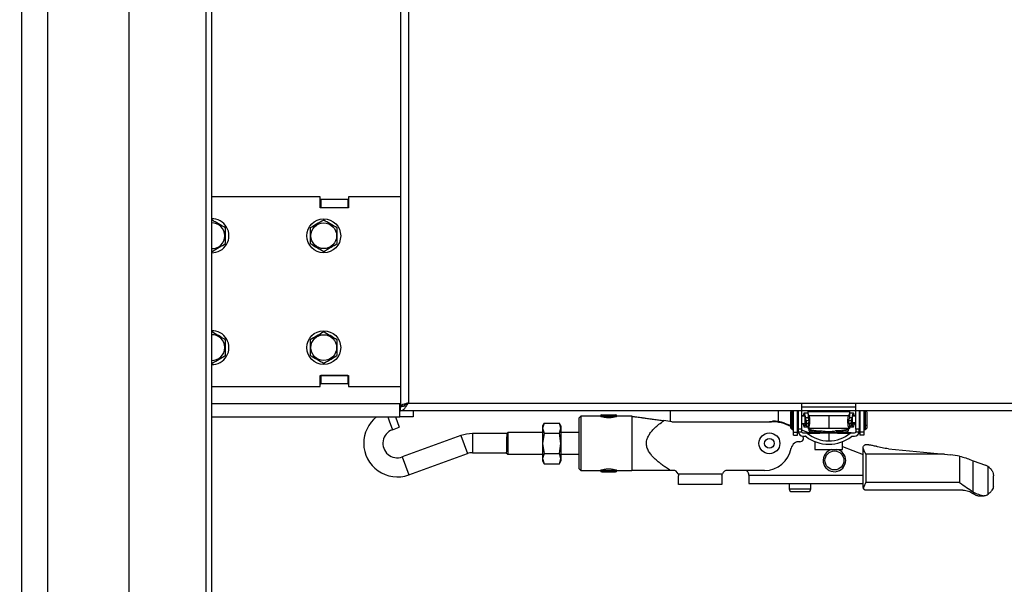
# Model space of a CAD drawing. Units: millimetres. Extents: x 125 to 10375, y 125 to 7300.
# Drawn here: x 5897 to 6260, y 1805 to 2013 of the extents above; entities that cross this region are included whole.
import ezdxf

# ---------------------------------------------------------------- set-up
doc = ezdxf.new("R2010")
doc.units = ezdxf.units.MM
doc.header["$LTSCALE"] = 25
doc.header["$PDSIZE"] = -1
doc.layers.add('WIDOKI', color=7, linetype='Continuous', lineweight=25)
doc.layers.add('WYMIAR', color=8, linetype='Continuous')
doc.styles.add('SLDTEXTSTYLE0', font='TXT', dxfattribs={"width": 0.605})
doc.dimstyles.new('SLDDIMSTYLE0', dxfattribs={"dimtxt": 89.891154, "dimasz": 82.55, "dimexe": 0, "dimexo": 0.0625, "dimgap": 22.472788, "dimtad": 1, "dimdec": 0, "dimrnd": 1e-09, "dimzin": 12, "dimdsep": 46, "dimtxsty": 'SLDTEXTSTYLE0', "dimsah": 1, "dimcen": 0.09, "dimadec": 0, "dimazin": 3, "dimtfac": 1, "dimtdec": 0, "dimtofl": 0, "dimtmove": 0, "dimatfit": 3, "dimfxl": 0, "dimfrac": 2, "dimtolj": 1, "dimtzin": 12, "dimarcsym": 0})
doc.dimstyles.new('SLDDIMSTYLE1', dxfattribs={"dimtxt": 89.891154, "dimasz": 82.55, "dimexe": 0, "dimexo": 0.0625, "dimgap": 22.472788, "dimtad": 1, "dimdec": 0, "dimrnd": 1e-09, "dimzin": 12, "dimdsep": 46, "dimtxsty": 'SLDTEXTSTYLE0', "dimsah": 1, "dimcen": 0, "dimadec": 0, "dimazin": 3, "dimtfac": 1, "dimtdec": 0, "dimtofl": 0, "dimtmove": 0, "dimatfit": 3, "dimfxl": 0, "dimfrac": 2, "dimtolj": 1, "dimtzin": 12, "dimarcsym": 0})

# ---------------------------------------------------------------- blocks, each defined once
blk = doc.blocks.new('_D_24')
at = {"layer": 'Defpoints', "color": 0}
for p in [(3582.75, 3744.23), (8382.75, 3744.23), (8382.75, 319.23)]:
    blk.add_point(p, dxfattribs=at)
at = {"layer": 'WIDOKI', "color": 0, "linetype": 'Continuous', "lineweight": -2}
for p, q in [((3582.75, 3744.17), (3582.75, 319.23)), ((8382.75, 3744.17), (8382.75, 319.23)), ((3665.3, 319.23), (8300.2, 319.23))]:
    blk.add_line(p, q, dxfattribs=at)
at = {"layer": 'WIDOKI', "color": 0}
for points in [[(3665.3, 332.99), (3665.3, 305.47), (3582.75, 319.23)], [(8300.2, 305.47), (8300.2, 332.99), (8382.75, 319.23)]]:
    blk.add_solid(points, dxfattribs=at)
at = {"layer": 'WIDOKI', "color": 0, "lineweight": 18, "insert": (5982.75, 431.6), "char_height": 89.8912, "attachment_point": 2, "style": 'SLDTEXTSTYLE0'}
blk.add_mtext('\\A1;MIN. 4800', dxfattribs=at)
blk = doc.blocks.new('_D_25')
at = {"layer": 'Defpoints', "color": 0}
for p in [(6588.19, 3469.43), (7958.86, 3469.43), (6024.69, 744.23)]:
    blk.add_point(p, dxfattribs=at)
at = {"layer": 'WYMIAR', "color": 0, "linetype": 'Continuous', "lineweight": -2}
for p, q in [((6588.26, 3469.43), (7958.86, 3469.43)), ((7958.86, 826.78), (7958.86, 3386.88)), ((6024.75, 744.23), (7958.86, 744.23))]:
    blk.add_line(p, q, dxfattribs=at)
at = {"layer": 'WYMIAR', "color": 0}
for points in [[(7972.62, 3386.88), (7945.11, 3386.88), (7958.86, 3469.43)], [(7945.11, 826.78), (7972.62, 826.78), (7958.86, 744.23)]]:
    blk.add_solid(points, dxfattribs=at)
at = {"layer": 'WYMIAR', "color": 0, "lineweight": 18, "insert": (7846.5, 2106.83), "char_height": 89.891, "attachment_point": 2, "rotation": 90, "style": 'SLDTEXTSTYLE0'}
blk.add_mtext('\\A1;2725', dxfattribs=at)
blk = doc.blocks.new('_D_29')
at = {"layer": 'Defpoints', "color": 0}
for p in [(5979.78, 2508.95), (6750.05, 2134.36)]:
    blk.add_point(p, dxfattribs=at)
at = {"layer": 'WYMIAR', "color": 0, "linetype": 'Continuous', "lineweight": -2}
blk.add_line((6824.29, 2098.26), (7325.85, 1854.34), dxfattribs=at)
at = {"layer": 'WYMIAR', "color": 0}
blk.add_solid([(6830.3, 2110.63), (6818.27, 2085.89), (6750.05, 2134.36)], dxfattribs=at)
at = {"layer": 'WYMIAR', "color": 0, "lineweight": 18, "insert": (7175.45, 2052.43), "char_height": 89.891, "attachment_point": 1, "rotation": 334.0657, "style": 'SLDTEXTSTYLE0'}
blk.add_mtext('\\A1;R857', dxfattribs=at)

msp = doc.modelspace()

# ---------------------------------------------------------------- linework, layer by layer
at = {"lineweight": 25}
for p, q in [((5897.28, 1659.66), (5897.28, 2538.25)), ((5906.78, 2534.45), (5906.78, 1663.45)), ((6037.08, 2327.26), (6037.08, 1870.66)), ((6039.96, 2326.08), (6039.96, 1871.84)), ((5936.78, 2098.95), (5936.78, 1798.86)), ((5965.23, 2021.45), (5965.23, 1577.82)), ((5967.28, 2021.45), (5967.28, 1578.5)), ((6007.38, 1947.96), (5967.28, 1947.96)), ((6007.38, 1943.96), (6007.38, 1947.96)), ((6017.88, 1947.96), (6017.88, 1943.96)), ((6037.08, 1947.96), (6017.88, 1947.96)), ((6007.38, 1946.96), (6007.63, 1946.96)), ((6017.88, 1943.96), (6007.38, 1943.96)), ((6017.63, 1946.96), (6007.63, 1946.96)), ((6007.63, 1946.96), (6007.63, 1943.96)), ((6017.63, 1943.96), (6007.63, 1943.96)), ((6017.63, 1946.96), (6017.63, 1943.96)), ((6017.63, 1946.96), (6017.88, 1946.96)), ((5967.52, 1939.37), (5967.28, 1939.23)), ((5967.28, 1927.97), (5967.52, 1927.83)), ((5967.52, 1898.09), (5967.28, 1897.95)), ((5967.28, 1886.68), (5967.52, 1886.54)), ((6007.38, 1881.96), (6017.88, 1881.96)), ((6007.38, 1877.96), (6007.38, 1881.96)), ((6007.38, 1878.96), (6007.63, 1878.96)), ((6007.63, 1881.96), (6007.63, 1878.96)), ((6017.63, 1881.96), (6007.63, 1881.96)), ((6017.63, 1878.96), (6007.63, 1878.96)), ((6017.63, 1881.96), (6017.63, 1878.96)), ((6017.63, 1878.96), (6017.88, 1878.96)), ((6017.88, 1881.96), (6017.88, 1877.96)), ((5967.28, 1877.96), (6007.38, 1877.96)), ((6017.88, 1877.96), (6037.08, 1877.96)), ((5967.28, 1871.7), (6036.78, 1871.7)), ((6036.78, 1866.7), (6036.78, 1871.7)), ((6036.78, 1871.7), (6037.08, 1871.7)), ((6038.58, 1871.25), (6038.58, 1870.54)), ((6039.96, 1871.84), (6185.08, 1871.84)), ((6185.08, 1871.84), (6205.08, 1871.84)), ((6185.08, 1871.84), (6185.08, 1868.96)), ((6205.08, 1871.84), (6350.2, 1871.84)), ((6205.08, 1868.96), (6205.08, 1871.84)), ((6038.05, 1870.66), (6037.08, 1870.66)), ((6037.08, 1868.96), (6037.08, 1870.46)), ((6185.08, 1868.96), (6037.08, 1868.96)), ((6041.78, 1868.96), (6041.78, 1866.7)), ((6136.58, 1868.96), (6136.58, 1865.04)), ((6176.58, 1865.02), (6176.58, 1868.96)), ((6181.08, 1868.56), (6181.48, 1868.96)), ((6181.08, 1862.56), (6181.08, 1868.56)), ((6181.58, 1862.06), (6181.58, 1868.96)), ((6182.08, 1861.13), (6182.08, 1868.96)), ((6183.58, 1861.13), (6183.58, 1868.96)), ((6183.58, 1868.06), (6183.78, 1868.06)), ((6183.78, 1863.06), (6183.78, 1868.06)), ((6183.83, 1868.96), (6183.83, 1862.22)), ((6185.08, 1870.46), (6205.08, 1870.46)), ((6185.08, 1868.96), (6185.08, 1862.22)), ((6205.08, 1868.96), (6185.08, 1868.96)), ((6187.48, 1868.11), (6186.02, 1868.11)), ((6187.48, 1867.86), (6187.48, 1866.13)), ((6187.74, 1867.23), (6187.48, 1867.86)), ((6187.88, 1868.96), (6187.88, 1868.75)), ((6189.98, 1868.72), (6189.98, 1868.96)), ((6200.18, 1868.96), (6200.18, 1868.72)), ((6202.28, 1868.75), (6202.28, 1868.96)), ((6202.68, 1867.86), (6202.42, 1867.23)), ((6204.13, 1868.11), (6202.68, 1868.11)), ((6202.68, 1867.86), (6202.68, 1866.13)), ((6205.08, 1862.22), (6205.08, 1868.96)), ((6353.08, 1868.96), (6205.08, 1868.96)), ((6206.33, 1868.96), (6206.33, 1862.22)), ((6206.58, 1868.06), (6206.38, 1868.06)), ((6206.38, 1868.06), (6206.38, 1864.03)), ((6206.58, 1868.96), (6206.58, 1861.13)), ((6208.08, 1868.96), (6208.08, 1861.13)), ((6208.58, 1868.96), (6208.58, 1863.42)), ((6209.08, 1868.56), (6208.68, 1868.96)), ((6209.08, 1868.56), (6209.08, 1863.73)), ((5967.28, 1866.7), (6036.78, 1866.7)), ((6032.33, 1866.7), (6032.85, 1865.29)), ((6032.85, 1865.29), (6034.05, 1861.97)), ((6035.17, 1866.7), (6036.56, 1862.88)), ((6041.78, 1866.7), (6036.78, 1866.7)), ((6090.06, 1864.47), (6089.48, 1863.46)), ((6090.06, 1864.46), (6089.48, 1862.59)), ((6090.06, 1864.46), (6095.7, 1864.46)), ((6096.28, 1863.46), (6095.7, 1864.47)), ((6096.28, 1862.59), (6095.7, 1864.46)), ((6103.63, 1866.96), (6102.88, 1866.21)), ((6102.88, 1866.21), (6102.88, 1856.96)), ((6110.88, 1866.96), (6103.63, 1866.96)), ((6103.63, 1866.96), (6103.63, 1856.96)), ((6110.88, 1866.96), (6116.88, 1866.96)), ((6111.38, 1867.46), (6113.88, 1867.46)), ((6113.88, 1867.46), (6116.38, 1867.46)), ((6122.38, 1866.96), (6116.88, 1866.96)), ((6122.38, 1866.96), (6122.38, 1846.96)), ((6137.18, 1864.96), (6134.24, 1865.35)), ((6137.18, 1864.96), (6173.95, 1864.96)), ((6172.17, 1864.96), (6174.31, 1865.12)), ((6178.77, 1864.43), (6181.08, 1863.5)), ((6183.83, 1867.01), (6183.78, 1867.01)), ((6183.83, 1864.11), (6183.78, 1864.11)), ((6186.03, 1867.06), (6185.08, 1867.06)), ((6186.38, 1867.01), (6185.08, 1867.01)), ((6186.38, 1864.11), (6185.08, 1864.11)), ((6186.06, 1864.06), (6185.08, 1864.06)), ((6186.38, 1864.11), (6186.38, 1867.01)), ((6186.38, 1865.51), (6186.48, 1865.48)), ((6186.5, 1865.42), (6186.38, 1865.42)), ((6186.38, 1865.41), (6186.48, 1865.38)), ((6186.79, 1865.51), (6186.48, 1866.48)), ((6186.48, 1866.48), (6187.48, 1866.48)), ((6186.48, 1865.48), (6186.48, 1866.48)), ((6186.48, 1865.48), (6186.79, 1864.51)), ((6186.48, 1865.38), (6186.79, 1864.41)), ((6186.48, 1864.38), (6186.48, 1865.38)), ((6186.48, 1864.38), (6186.79, 1863.41)), ((6186.79, 1865.51), (6186.79, 1864.51)), ((6186.79, 1864.41), (6186.79, 1863.41)), ((6187.48, 1866.13), (6187.58, 1865.88)), ((6187.48, 1863.98), (6187.48, 1862.49)), ((6195.08, 1867.17), (6195.08, 1862.43)), ((6202.68, 1866.13), (6202.57, 1865.88)), ((6202.68, 1866.48), (6203.68, 1866.48)), ((6202.68, 1863.98), (6202.68, 1862.49)), ((6203.68, 1866.48), (6203.37, 1865.51)), ((6203.37, 1865.51), (6203.37, 1864.51)), ((6203.37, 1864.51), (6203.68, 1865.48)), ((6203.37, 1864.41), (6203.68, 1865.38)), ((6203.37, 1864.41), (6203.37, 1863.41)), ((6203.37, 1863.41), (6203.68, 1864.38)), ((6203.78, 1865.42), (6203.66, 1865.42)), ((6203.68, 1865.48), (6203.68, 1866.48)), ((6203.68, 1865.48), (6203.78, 1865.51)), ((6203.68, 1865.38), (6203.78, 1865.41)), ((6203.68, 1865.38), (6203.68, 1864.38)), ((6205.08, 1867.01), (6203.78, 1867.01)), ((6203.78, 1867.01), (6203.78, 1864.67)), ((6203.78, 1864.67), (6203.78, 1864.11)), ((6203.78, 1864.67), (6205.08, 1864.67)), ((6203.78, 1864.11), (6205.08, 1864.11)), ((6205.08, 1864.06), (6204.09, 1864.06)), ((6205.08, 1867.06), (6204.12, 1867.06)), ((6206.38, 1867.01), (6206.33, 1867.01)), ((6206.33, 1864.67), (6206.38, 1864.67)), ((6206.33, 1864.11), (6206.38, 1864.11)), ((6206.38, 1864.03), (6206.38, 1863.06)), ((6206.58, 1864.03), (6206.38, 1864.03)), ((6034.05, 1861.97), (6036.56, 1862.88)), ((6076.26, 1860.57), (6063.58, 1860.57)), ((6063.58, 1860.57), (6063.58, 1853.5)), ((6076.65, 1860.96), (6076.24, 1860.55)), ((6089.48, 1860.96), (6076.65, 1860.96)), ((6076.65, 1860.96), (6076.65, 1856.96)), ((6089.48, 1863.46), (6089.48, 1862.59)), ((6089.48, 1862.59), (6089.48, 1856.96)), ((6089.48, 1862.59), (6090.06, 1860.71)), ((6090.06, 1860.71), (6089.48, 1856.96)), ((6090.06, 1860.71), (6095.7, 1860.71)), ((6095.7, 1860.71), (6096.28, 1862.59)), ((6096.28, 1856.96), (6095.7, 1860.71)), ((6096.28, 1863.46), (6096.28, 1862.59)), ((6096.28, 1862.59), (6096.28, 1856.96)), ((6102.88, 1860.96), (6096.28, 1860.96)), ((6181.08, 1862.56), (6181.58, 1862.06)), ((6181.58, 1862.06), (6182.08, 1862.06)), ((6182.08, 1861.13), (6183.58, 1861.13)), ((6182.08, 1859.96), (6182.08, 1861.13)), ((6183.58, 1863.06), (6183.78, 1863.06)), ((6183.58, 1862.5), (6183.83, 1862.4)), ((6183.58, 1861.46), (6183.78, 1861.29)), ((6183.58, 1859.96), (6183.58, 1861.13)), ((6183.83, 1862.22), (6183.83, 1861.31)), ((6185.08, 1862.22), (6183.83, 1862.22)), ((6183.83, 1861.24), (6185.08, 1861.24)), ((6185.08, 1862.22), (6185.08, 1861.31)), ((6185.08, 1861.9), (6187.8, 1860.81)), ((6185.58, 1860.81), (6186.84, 1860.81)), ((6186.07, 1863.01), (6187.48, 1863.01)), ((6187.48, 1862.49), (6187.48, 1862.43)), ((6187.88, 1862), (6187.88, 1862.16)), ((6187.88, 1862), (6189.98, 1861.31)), ((6187.88, 1861.5), (6187.88, 1862)), ((6187.88, 1861.5), (6189.98, 1860.81)), ((6189.98, 1861.77), (6189.98, 1861.34)), ((6189.98, 1861.34), (6192.08, 1861.34)), ((6189.98, 1861.34), (6189.98, 1860.81)), ((6192.08, 1861.34), (6192.08, 1860.81)), ((6195.08, 1860.8), (6195.08, 1857.86)), ((6198.08, 1861.34), (6200.18, 1861.34)), ((6198.08, 1860.81), (6198.08, 1861.34)), ((6202.28, 1862), (6200.18, 1861.31)), ((6200.18, 1861.77), (6200.18, 1861.34)), ((6200.18, 1860.81), (6202.28, 1861.5)), ((6200.18, 1861.34), (6200.18, 1860.81)), ((6202.28, 1862.16), (6202.28, 1862)), ((6202.28, 1862), (6202.28, 1861.5)), ((6202.68, 1863.01), (6204.08, 1863.01)), ((6202.68, 1862.43), (6202.68, 1862.49)), ((6203.32, 1860.81), (6204.58, 1860.81)), ((6205.07, 1861.24), (6206.33, 1861.24)), ((6206.33, 1862.22), (6205.08, 1862.22)), ((6205.08, 1862.22), (6205.08, 1861.31)), ((6206.33, 1861.31), (6206.33, 1862.22)), ((6206.38, 1863.06), (6206.58, 1863.06)), ((6208.08, 1861.13), (6206.58, 1861.13)), ((6206.58, 1861.13), (6206.58, 1859.96)), ((6208.58, 1863.42), (6208.08, 1863.42)), ((6208.08, 1862.06), (6208.58, 1862.06)), ((6208.08, 1861.13), (6208.08, 1859.96)), ((6209.08, 1863.73), (6208.58, 1863.42)), ((6208.58, 1863.42), (6208.58, 1862.06)), ((6208.58, 1862.06), (6209.08, 1862.56)), ((6209.08, 1863.73), (6209.08, 1862.56)), ((6059.34, 1859.82), (6037.7, 1851.95)), ((6059.34, 1859.82), (6061.75, 1853.18)), ((6076.65, 1856.96), (6076.65, 1852.96)), ((6089.48, 1856.96), (6090.06, 1853.2)), ((6089.48, 1856.96), (6089.48, 1851.33)), ((6095.7, 1853.2), (6096.28, 1856.96)), ((6096.28, 1856.96), (6096.28, 1851.33)), ((6102.88, 1856.96), (6102.88, 1847.71)), ((6103.63, 1856.96), (6103.63, 1846.96)), ((6182.08, 1859.96), (6183.58, 1859.96)), ((6185.58, 1859.56), (6186.4, 1859.56)), ((6189.98, 1857.59), (6189.98, 1854.72)), ((6200.18, 1854.72), (6200.18, 1857.59)), ((6203.76, 1859.56), (6204.58, 1859.56)), ((6208.08, 1859.96), (6206.58, 1859.96)), ((6040.12, 1845.3), (6061.75, 1853.18)), ((6063.58, 1853.5), (6076.26, 1853.5)), ((6076.1, 1853.51), (6076.65, 1852.96)), ((6090.06, 1853.2), (6089.48, 1851.33)), ((6090.06, 1853.2), (6095.7, 1853.2)), ((6096.28, 1851.33), (6095.7, 1853.2)), ((6189.98, 1854.72), (6200.18, 1854.72)), ((6200.18, 1855.85), (6207.79, 1852.8)), ((6207.79, 1855.48), (6207.79, 1855.41)), ((6207.79, 1840.68), (6207.79, 1855.41)), ((6209.85, 1856.46), (6208.57, 1856.46)), ((6217.09, 1854.92), (6237.8, 1852.96)), ((6037.7, 1851.95), (6040.12, 1845.3)), ((6076.65, 1852.96), (6089.48, 1852.96)), ((6089.48, 1851.33), (6090.06, 1849.45)), ((6089.48, 1851.33), (6089.48, 1850.46)), ((6089.48, 1850.46), (6090.06, 1849.45)), ((6090.06, 1849.45), (6095.7, 1849.45)), ((6095.7, 1849.45), (6096.28, 1851.33)), ((6095.7, 1849.45), (6096.28, 1850.46)), ((6096.28, 1852.96), (6102.88, 1852.96)), ((6096.28, 1851.33), (6096.28, 1850.46)), ((6237.8, 1852.96), (6208.79, 1852.96)), ((6208.79, 1852.96), (6208.79, 1842.46)), ((6237.8, 1852.96), (6239.97, 1852.75)), ((6243.39, 1852.19), (6243.39, 1842.46)), ((6247.7, 1850.8), (6248.35, 1850.56)), ((6248.35, 1839.07), (6248.35, 1850.56)), ((6248.35, 1850.56), (6252.92, 1848.9)), ((6102.88, 1847.71), (6103.63, 1846.96)), ((6103.63, 1846.96), (6110.88, 1846.96)), ((6110.88, 1846.96), (6116.88, 1846.96)), ((6111.38, 1846.46), (6113.88, 1846.46)), ((6113.88, 1846.46), (6116.38, 1846.46)), ((6116.88, 1846.96), (6122.38, 1846.96)), ((6137.68, 1846.96), (6136.62, 1846.96)), ((6139.51, 1845.76), (6155.85, 1845.76)), ((6171.4, 1846.96), (6157.68, 1846.96)), ((6253.86, 1838.17), (6253.86, 1848.42)), ((6139.68, 1841.76), (6139.68, 1844.96)), ((6155.68, 1844.96), (6155.68, 1841.76)), ((6165.58, 1845.19), (6165.58, 1845.52)), ((6165.58, 1845.19), (6207.79, 1845.19)), ((6165.58, 1845.19), (6165.58, 1842.19)), ((6165.58, 1842.19), (6207.79, 1842.19)), ((6180.48, 1842.19), (6180.48, 1840.16)), ((6188.48, 1840.16), (6188.48, 1842.19)), ((6243.39, 1842.46), (6208.79, 1842.46)), ((6255.88, 1840.92), (6255.88, 1844.94)), ((6155.68, 1841.76), (6139.68, 1841.76)), ((6180.48, 1840.16), (6184.48, 1840.16)), ((6181.48, 1839.16), (6184.48, 1839.16)), ((6184.48, 1840.16), (6188.48, 1840.16)), ((6184.48, 1839.16), (6187.48, 1839.16)), ((6244.61, 1839.68), (6208.79, 1839.68)), ((6252.01, 1837.46), (6250.49, 1837.46))]:
    msp.add_line(p, q, dxfattribs=at)
at = {"lineweight": 25, "flags": 128}
for points in [[(6187.48, 1868.75), (6189.36, 1868.73), (6191.26, 1868.71), (6193.17, 1868.7), (6195.08, 1868.7), (6196.99, 1868.7), (6198.9, 1868.71), (6200.8, 1868.73), (6202.68, 1868.75)], [(6187.48, 1862.43), (6187.56, 1862.3), (6187.81, 1862.18), (6188.22, 1862.06), (6188.79, 1861.94), (6189.52, 1861.83), (6190.39, 1861.73), (6191.4, 1861.63), (6192.54, 1861.54)], [(6202.68, 1862.43), (6202.6, 1862.3), (6202.35, 1862.18), (6201.93, 1862.06), (6201.36, 1861.94), (6200.64, 1861.83), (6199.76, 1861.73), (6198.75, 1861.63), (6197.62, 1861.54)]]:
    msp.add_lwpolyline(points, dxfattribs=at)
at = {"lineweight": 25}
for centre, radius in [((6008.73, 1933.6), 6.25), ((6008.73, 1933.6), 4.75), ((6008.73, 1892.31), 6.25), ((6008.73, 1892.31), 4.75), ((6173.18, 1856.96), 3.85), ((6173.18, 1856.96), 1.76), ((6197.18, 1850.66), 3.5)]:
    msp.add_circle(centre, radius, dxfattribs=at)
for centre, radius, start, end in [((5967.52, 1933.6), 6.25, 267.7808, 92.2192), ((5967.52, 1933.6), 4.75, 0, 92.9206), ((5967.52, 1933.6), 4.75, 267.0794, 0), ((5967.52, 1892.31), 6.25, 267.7808, 92.2192), ((5967.52, 1892.31), 4.75, 0, 92.9206), ((5967.52, 1892.31), 4.75, 267.0794, 0), ((6035.88, 1856.96), 12.4, 128.182, 180), ((6111.38, 1866.96), 0.5, 90, 180), ((6116.38, 1866.96), 0.5, 0, 90), ((6173.95, 1849.96), 15, 61.6189, 90), ((6175.05, 1855.14), 10, 68.1682, 94.2241), ((6187.58, 1868.62), 3.21, 255.7058, 271.2704), ((6187.63, 1868.08), 3.66, 256.7381, 270.0541), ((6187.62, 1867.93), 3.61, 256.6979, 269.9457), ((6195.05, 2338.01), 470.83, 269.1107, 270.0039), ((6195.11, 2338.01), 470.83, 269.9961, 270.8893), ((6202.51, 1869.17), 3.76, 269.7509, 283.1907), ((6202.59, 1867.54), 3.13, 268.9376, 284.3614), ((6202.6, 1867.4), 3.08, 269.0549, 284.3999), ((6035.88, 1856.96), 5.33, 110, 290), ((6063.58, 1848.17), 12.4, 90, 110), ((6185.58, 1861.31), 1.75, 182.3589, 270), ((6185.58, 1861.31), 0.5, 188.2826, 270), ((6187.42, 1865.55), 2.22, 253.5634, 271.6276), ((6195.08, 1870.31), 12.45, 230.5939, 270), ((6195.08, 1870.31), 12.45, 270, 309.4061), ((6202.74, 1865.55), 2.22, 268.3724, 286.4366), ((6204.58, 1861.31), 0.5, 270, 351.7174), ((6204.58, 1861.31), 1.75, 270, 357.6411), ((6035.88, 1856.96), 12.4, 180, 290), ((6184.18, 1854.58), 3, 84.544, 168.7679), ((6184.58, 1858.76), 1.2, 264.544, 39.6244), ((6195.08, 1870.31), 13.7, 232.4375, 270), ((6195.08, 1870.31), 13.7, 270, 307.5625), ((6063.58, 1848.17), 5.33, 90, 110), ((6171.4, 1856.96), 10, 270, 349.6556), ((6197.18, 1850.66), 4.17, 102.6551, 0), ((6197.18, 1850.66), 4.17, 0, 77.3449), ((6237.4, 1826.32), 26.55, 76.9694, 84.4415), ((6111.38, 1846.96), 0.5, 180, 270), ((6116.38, 1846.96), 0.5, 270, 0), ((6137.68, 1844.96), 2, 23.5782, 90), ((6157.68, 1844.96), 2, 90, 156.4218), ((6164.08, 1845.52), 1.5, 0, 73.2165), ((6251.37, 1844.66), 4.51, 56.5148, 69.9433), ((6181.48, 1840.16), 1, 180, 270), ((6187.48, 1840.16), 1, 270, 0), ((6208.79, 1840.68), 1, 180, 207.9221), ((6251.25, 1842.2), 4.8, 287.0685, 302.976)]:
    msp.add_arc(centre, radius, start, end, dxfattribs=at)
msp.add_ellipse((6254.79, 1842.46), major_axis=(8.75, 0), ratio=0.571429, start_param=3.884528, end_param=4.466201, dxfattribs=at)
for points, knots in [([(5972.52, 1936.49), (5971.63, 1937), (5969.96, 1937.97), (5968.29, 1938.93), (5967.52, 1939.37)], [0, 0, 0, 0, 0.534716, 1, 1, 1, 1]), ([(6008.73, 1939.37), (6007.84, 1938.86), (6006.17, 1937.89), (6004.51, 1936.93), (6003.73, 1936.49)], [0, 0, 0, 0, 0.534716, 1, 1, 1, 1]), ([(6013.73, 1936.49), (6012.84, 1937), (6011.17, 1937.97), (6009.51, 1938.93), (6008.73, 1939.37)], [0, 0, 0, 0, 0.534716, 1, 1, 1, 1]), ([(5972.52, 1930.71), (5972.52, 1931.4), (5972.52, 1933.05), (5972.52, 1935.04), (5972.52, 1936.24), (5972.52, 1936.49)], [0, 0, 0, 0, 0.364051, 0.868323, 1, 1, 1, 1]), ([(6003.73, 1936.49), (6003.73, 1936.24), (6003.73, 1935.04), (6003.73, 1933.05), (6003.73, 1931.4), (6003.73, 1930.71)], [0, 0, 0, 0, 0.131677, 0.635949, 1, 1, 1, 1]), ([(6013.73, 1930.71), (6013.73, 1931.4), (6013.73, 1933.05), (6013.73, 1935.04), (6013.73, 1936.24), (6013.73, 1936.49)], [0, 0, 0, 0, 0.364051, 0.868323, 1, 1, 1, 1]), ([(5967.52, 1927.83), (5968.41, 1928.34), (5970.08, 1929.31), (5971.75, 1930.27), (5972.52, 1930.71)], [0, 0, 0, 0, 0.534716, 1, 1, 1, 1]), ([(6003.73, 1930.71), (6004.63, 1930.2), (6006.3, 1929.23), (6007.96, 1928.27), (6008.73, 1927.83)], [0, 0, 0, 0, 0.5347163, 1, 1, 1, 1]), ([(6008.73, 1927.83), (6009.63, 1928.34), (6011.3, 1929.31), (6012.96, 1930.27), (6013.73, 1930.71)], [0, 0, 0, 0, 0.534716, 1, 1, 1, 1]), ([(5972.52, 1895.2), (5971.63, 1895.72), (5969.96, 1896.68), (5968.29, 1897.64), (5967.52, 1898.09)], [0, 0, 0, 0, 0.534716, 1, 1, 1, 1]), ([(6008.73, 1898.09), (6007.84, 1897.57), (6006.17, 1896.61), (6004.51, 1895.65), (6003.73, 1895.2)], [0, 0, 0, 0, 0.534716, 1, 1, 1, 1]), ([(6013.73, 1895.2), (6012.84, 1895.72), (6011.17, 1896.68), (6009.51, 1897.64), (6008.73, 1898.09)], [0, 0, 0, 0, 0.534716, 1, 1, 1, 1]), ([(5972.52, 1889.43), (5972.52, 1890.12), (5972.52, 1891.77), (5972.52, 1893.76), (5972.52, 1894.95), (5972.52, 1895.2)], [0, 0, 0, 0, 0.364051, 0.868323, 1, 1, 1, 1]), ([(6003.73, 1895.2), (6003.73, 1894.95), (6003.73, 1893.76), (6003.73, 1891.77), (6003.73, 1890.12), (6003.73, 1889.43)], [0, 0, 0, 0, 0.131677, 0.635949, 1, 1, 1, 1]), ([(6013.73, 1889.43), (6013.73, 1890.12), (6013.73, 1891.77), (6013.73, 1893.76), (6013.73, 1894.95), (6013.73, 1895.2)], [0, 0, 0, 0, 0.364051, 0.868323, 1, 1, 1, 1]), ([(5967.52, 1886.54), (5968.41, 1887.06), (5970.08, 1888.02), (5971.75, 1888.98), (5972.52, 1889.43)], [0, 0, 0, 0, 0.534716, 1, 1, 1, 1]), ([(6003.73, 1889.43), (6004.63, 1888.91), (6006.3, 1887.95), (6007.96, 1886.99), (6008.73, 1886.54)], [0, 0, 0, 0, 0.5347163, 1, 1, 1, 1]), ([(6008.73, 1886.54), (6009.63, 1887.06), (6011.3, 1888.02), (6012.96, 1888.98), (6013.73, 1889.43)], [0, 0, 0, 0, 0.534716, 1, 1, 1, 1]), ([(6037.08, 1868.96), (6037.32, 1869), (6037.81, 1869.09), (6038.55, 1869.78), (6039.26, 1870.74), (6039.73, 1871.48), (6039.96, 1871.84)], [0, 0, 0, 0, 0.254659, 0.509551, 0.764444, 1, 1, 1, 1]), ([(6038.77, 1871.04), (6038.89, 1871.1), (6039.29, 1871.31), (6039.69, 1871.62), (6039.96, 1871.84)], [0, 0, 0, 0, 0.314834, 1, 1, 1, 1]), ([(6037.08, 1870.46), (6037.42, 1870.49), (6037.92, 1870.53), (6038.42, 1870.83), (6038.58, 1870.93)], [0, 0, 0, 0, 0.686746, 1, 1, 1, 1]), ([(6186.48, 1866.48), (6186.46, 1866.69), (6186.41, 1867.14), (6186.3, 1867.71), (6186.13, 1868.1), (6185.95, 1868.15), (6185.78, 1867.78), (6185.68, 1867.34), (6185.65, 1867.03), (6185.65, 1867.01)], [0, 0, 0, 0, 0.124067, 0.272652, 0.443779, 0.628728, 0.813189, 0.98324, 1, 1, 1, 1]), ([(6187.48, 1867.86), (6187.48, 1868.03), (6187.48, 1868.32), (6187.48, 1868.62), (6187.48, 1868.75)], [0, 0, 0, 0, 0.56, 1, 1, 1, 1]), ([(6202.68, 1868.75), (6202.68, 1868.59), (6202.68, 1868.29), (6202.68, 1867.99), (6202.68, 1867.86)], [0, 0, 0, 0, 0.56, 1, 1, 1, 1]), ([(6204.5, 1867.06), (6204.5, 1867.07), (6204.48, 1867.36), (6204.38, 1867.78), (6204.21, 1868.15), (6204.02, 1868.1), (6203.86, 1867.71), (6203.74, 1867.14), (6203.7, 1866.69), (6203.68, 1866.48)], [0, 0, 0, 0, 0.006619, 0.178424, 0.364787, 0.551644, 0.724536, 0.874654, 1, 1, 1, 1]), ([(6110.88, 1866.96), (6110.89, 1866.95), (6110.91, 1866.95), (6111.15, 1866.88), (6111.7, 1866.73), (6112.54, 1866.58), (6113.29, 1866.51), (6113.88, 1866.49), (6114.47, 1866.51), (6115.22, 1866.58), (6116.06, 1866.73), (6116.61, 1866.88), (6116.85, 1866.95), (6116.87, 1866.95), (6116.88, 1866.96)], [0, 0, 0, 0, 0.060936, 0.125288, 0.249983, 0.374628, 0.439331, 0.500148, 0.560883, 0.625528, 0.750237, 0.874837, 0.939119, 1, 1, 1, 1]), ([(6122.38, 1866.96), (6122.4, 1866.95), (6122.44, 1866.95), (6122.78, 1866.9), (6123.27, 1866.84), (6123.92, 1866.75), (6124.76, 1866.64), (6125.78, 1866.5), (6127.06, 1866.32), (6128.63, 1866.11), (6130.42, 1865.87), (6132.31, 1865.61), (6133.59, 1865.44), (6134.24, 1865.35)], [0, 0, 0, 0, 0.061464, 0.125732, 0.185742, 0.251179, 0.325841, 0.408824, 0.50066, 0.616454, 0.746291, 0.87112, 1, 1, 1, 1]), ([(6136.62, 1846.96), (6136.15, 1847.27), (6135.22, 1847.87), (6133.92, 1848.78), (6132.74, 1849.68), (6131.59, 1850.63), (6130.5, 1851.65), (6129.46, 1852.81), (6128.58, 1854.06), (6127.95, 1855.49), (6127.72, 1857.05), (6128, 1858.59), (6128.66, 1859.98), (6129.64, 1861.35), (6130.91, 1862.69), (6132.49, 1864.06), (6133.64, 1864.91), (6134.24, 1865.35)], [0, 0, 0, 0, 0.068964, 0.133298, 0.193131, 0.248626, 0.314416, 0.373729, 0.436264, 0.499143, 0.561839, 0.624005, 0.685598, 0.747476, 0.827007, 0.908474, 1, 1, 1, 1]), ([(6185.68, 1864.11), (6185.71, 1863.91), (6185.78, 1863.44), (6185.95, 1863.04), (6186.13, 1862.96), (6186.3, 1863.26), (6186.41, 1863.76), (6186.46, 1864.19), (6186.48, 1864.38)], [0, 0, 0, 0, 0.1425528, 0.3370533, 0.5320681, 0.7125086, 0.8691808, 1, 1, 1, 1]), ([(6187.74, 1867.23), (6187.79, 1867.09), (6187.88, 1866.8), (6187.97, 1866.12), (6188.01, 1865.33), (6187.99, 1864.5), (6187.92, 1863.73), (6187.8, 1863.09), (6187.65, 1862.63), (6187.54, 1862.53), (6187.48, 1862.49)], [0, 0, 0, 0, 0.124947, 0.2499, 0.374542, 0.499507, 0.624491, 0.749478, 0.874468, 1, 1, 1, 1]), ([(6187.58, 1865.88), (6187.6, 1865.82), (6187.64, 1865.71), (6187.67, 1865.44), (6187.69, 1865.12), (6187.68, 1864.79), (6187.65, 1864.48), (6187.61, 1864.22), (6187.55, 1864.04), (6187.5, 1864), (6187.48, 1863.98)], [0, 0, 0, 0, 0.125063, 0.249933, 0.37494, 0.499548, 0.624568, 0.74949, 0.874399, 1, 1, 1, 1]), ([(6202.68, 1862.49), (6202.62, 1862.53), (6202.51, 1862.63), (6202.36, 1863.08), (6202.24, 1863.72), (6202.17, 1864.5), (6202.15, 1865.33), (6202.19, 1866.12), (6202.28, 1866.81), (6202.37, 1867.09), (6202.42, 1867.23)], [0, 0, 0, 0, 0.124947, 0.2499, 0.374858, 0.499823, 0.625473, 0.75045, 0.875414, 1, 1, 1, 1]), ([(6202.68, 1863.98), (6202.66, 1864), (6202.61, 1864.04), (6202.55, 1864.22), (6202.5, 1864.48), (6202.47, 1864.79), (6202.47, 1865.12), (6202.48, 1865.44), (6202.52, 1865.71), (6202.56, 1865.82), (6202.57, 1865.88)], [0, 0, 0, 0, 0.1250555, 0.2499173, 0.374961, 0.4998374, 0.6251871, 0.7504265, 0.8754027, 1, 1, 1, 1]), ([(6203.68, 1864.38), (6203.7, 1864.19), (6203.74, 1863.76), (6203.86, 1863.26), (6204.02, 1862.96), (6204.21, 1863.04), (6204.37, 1863.43), (6204.44, 1863.88), (6204.47, 1864.06)], [0, 0, 0, 0, 0.132511, 0.29121, 0.473984, 0.671521, 0.868537, 1, 1, 1, 1]), ([(6076.26, 1860.53), (6076.25, 1860.51), (6076.25, 1860.49), (6076.25, 1860.14), (6076.24, 1859.86), (6076.24, 1859.72)], [0, 0, 0, 0, 0.4337313, 0.7135895, 1, 1, 1, 1]), ([(6183.83, 1861.24), (6183.83, 1861.25), (6183.83, 1861.27), (6183.83, 1861.3), (6183.83, 1861.31)], [0, 0, 0, 0, 0.56, 1, 1, 1, 1]), ([(6185.08, 1861.24), (6185.08, 1861.25), (6185.08, 1861.27), (6185.08, 1861.3), (6185.08, 1861.31)], [0, 0, 0, 0, 0.56, 1, 1, 1, 1]), ([(6186.84, 1860.81), (6186.88, 1860.8), (6186.95, 1860.8), (6187.04, 1860.77), (6187.11, 1860.74), (6187.15, 1860.7), (6187.18, 1860.69)], [0, 0, 0, 0, 0.339854, 0.560032, 0.78017, 1, 1, 1, 1]), ([(6203.32, 1860.81), (6202.88, 1860.81), (6202, 1860.81), (6200.46, 1860.81), (6198.93, 1860.81), (6197.42, 1860.81), (6196.26, 1860.81), (6195.05, 1860.81), (6193.87, 1860.81), (6192.71, 1860.81), (6191.21, 1860.81), (6189.68, 1860.81), (6188.15, 1860.81), (6187.28, 1860.81), (6186.84, 1860.81)], [0, 0, 0, 0, 0.125167, 0.250303, 0.375039, 0.437719, 0.469285, 0.500584, 0.531865, 0.563374, 0.625986, 0.750668, 0.875422, 1, 1, 1, 1]), ([(6187.18, 1860.69), (6187.64, 1860.7), (6188.5, 1860.71), (6189.7, 1860.74), (6190.65, 1860.75), (6191.37, 1860.77), (6192.15, 1860.78), (6192.89, 1860.79), (6193.54, 1860.79), (6194, 1860.8), (6194.51, 1860.8), (6194.9, 1860.8), (6195.08, 1860.8)], [0, 0, 0, 0, 0.273293, 0.501961, 0.606185, 0.697871, 0.787391, 0.876941, 0.909964, 0.938999, 0.971005, 1, 1, 1, 1]), ([(6195.08, 1862.43), (6193.65, 1862.43), (6191.09, 1862.44), (6188.58, 1862.47), (6187.48, 1862.49)], [0, 0, 0, 0, 0.559837, 1, 1, 1, 1]), ([(6192.54, 1861.54), (6192.82, 1861.51), (6193.38, 1861.46), (6193.93, 1861.37), (6194.33, 1861.31), (6194.54, 1861.28)], [0, 0, 0, 0, 0.32475, 0.647222, 1, 1, 1, 1]), ([(6195.08, 1861.24), (6195.04, 1861.24), (6194.97, 1861.24), (6194.87, 1861.25), (6194.7, 1861.26), (6194.61, 1861.27), (6194.54, 1861.28)], [0, 0, 0, 0, 0.1380461, 0.289468, 0.4643543, 1, 1, 1, 1]), ([(6202.68, 1862.49), (6201.27, 1862.47), (6198.76, 1862.44), (6196.2, 1862.43), (6195.08, 1862.43)], [0, 0, 0, 0, 0.559837, 1, 1, 1, 1]), ([(6195.62, 1861.28), (6195.57, 1861.27), (6195.49, 1861.26), (6195.34, 1861.25), (6195.21, 1861.24), (6195.12, 1861.24), (6195.08, 1861.24)], [0, 0, 0, 0, 0.363148, 0.651735, 0.836552, 1, 1, 1, 1]), ([(6195.08, 1860.8), (6195.26, 1860.8), (6195.64, 1860.8), (6196.34, 1860.8), (6197.32, 1860.79), (6198.74, 1860.77), (6200.82, 1860.73), (6202.11, 1860.7), (6202.98, 1860.69)], [0, 0, 0, 0, 0.028984, 0.060951, 0.122859, 0.247389, 0.497117, 1, 1, 1, 1]), ([(6195.62, 1861.28), (6195.83, 1861.31), (6196.23, 1861.37), (6196.77, 1861.46), (6197.34, 1861.51), (6197.62, 1861.54)], [0, 0, 0, 0, 0.348889, 0.675904, 1, 1, 1, 1]), ([(6202.98, 1860.69), (6203.02, 1860.71), (6203.07, 1860.75), (6203.16, 1860.79), (6203.24, 1860.8), (6203.29, 1860.81), (6203.32, 1860.81)], [0, 0, 0, 0, 0.33946, 0.559747, 0.780013, 1, 1, 1, 1]), ([(6205.08, 1861.31), (6205.08, 1861.29), (6205.08, 1861.27), (6205.07, 1861.25), (6205.07, 1861.24)], [0, 0, 0, 0, 0.56, 1, 1, 1, 1]), ([(6206.33, 1861.24), (6206.33, 1861.25), (6206.33, 1861.27), (6206.33, 1861.3), (6206.33, 1861.31)], [0, 0, 0, 0, 0.56, 1, 1, 1, 1]), ([(6076.24, 1859.72), (6076.23, 1859.38), (6076.22, 1858.72), (6076.19, 1857.55), (6076.17, 1856.56), (6076.15, 1855.62), (6076.13, 1854.83), (6076.12, 1854.22), (6076.11, 1853.75), (6076.1, 1853.45), (6076.1, 1853.53), (6076.1, 1853.54)], [0, 0, 0, 0, 0.159441, 0.310401, 0.413986, 0.505141, 0.646227, 0.73053, 0.811948, 0.968169, 1, 1, 1, 1]), ([(6186.73, 1859.45), (6186.69, 1859.47), (6186.64, 1859.51), (6186.55, 1859.54), (6186.48, 1859.55), (6186.43, 1859.56), (6186.4, 1859.56)], [0, 0, 0, 0, 0.339765, 0.55988, 0.780002, 1, 1, 1, 1]), ([(6203.76, 1859.56), (6203.72, 1859.55), (6203.65, 1859.55), (6203.56, 1859.52), (6203.49, 1859.49), (6203.45, 1859.46), (6203.43, 1859.45)], [0, 0, 0, 0, 0.339728, 0.559796, 0.779895, 1, 1, 1, 1]), ([(6207.79, 1855.48), (6207.81, 1855.62), (6207.85, 1855.93), (6208.09, 1856.23), (6208.33, 1856.38), (6208.52, 1856.45), (6208.55, 1856.45), (6208.57, 1856.46)], [0, 0, 0, 0, 0.2278, 0.499526, 0.756964, 0.877936, 1, 1, 1, 1]), ([(6208.79, 1852.96), (6208.56, 1853.39), (6208.21, 1854.05), (6207.85, 1854.88), (6207.81, 1855.24), (6207.79, 1855.41)], [0, 0, 0, 0, 0.499475, 0.776532, 1, 1, 1, 1]), ([(6209.85, 1856.46), (6209.84, 1856.46), (6209.84, 1856.46), (6209.87, 1856.46), (6210.18, 1856.43), (6211.24, 1856.31), (6212.12, 1856.03), (6212.59, 1855.87)], [0, 0, 0, 0, 0.0038355, 0.0323663, 0.0666639, 0.5017778, 1, 1, 1, 1]), ([(6217.09, 1854.92), (6216.31, 1855.02), (6214.74, 1855.21), (6213.31, 1855.65), (6212.59, 1855.87)], [0, 0, 0, 0, 0.499222, 1, 1, 1, 1]), ([(6243.39, 1852.19), (6244.14, 1852), (6245.66, 1851.61), (6247.02, 1851.07), (6247.7, 1850.8)], [0, 0, 0, 0, 0.498395, 1, 1, 1, 1]), ([(6116.88, 1846.96), (6116.87, 1846.96), (6116.85, 1846.97), (6116.61, 1847.04), (6116.06, 1847.18), (6115.22, 1847.34), (6114.46, 1847.41), (6113.88, 1847.42), (6113.29, 1847.4), (6112.53, 1847.34), (6111.7, 1847.18), (6111.15, 1847.04), (6110.91, 1846.97), (6110.89, 1846.96), (6110.88, 1846.96)], [0, 0, 0, 0, 0.060936, 0.125288, 0.249983, 0.374628, 0.439331, 0.500148, 0.560883, 0.625528, 0.750237, 0.874837, 0.939119, 1, 1, 1, 1]), ([(6136.62, 1846.96), (6136.03, 1846.96), (6134.89, 1846.96), (6133.14, 1846.96), (6131.43, 1846.96), (6129.78, 1846.96), (6128.25, 1846.96), (6126.84, 1846.96), (6125.58, 1846.96), (6124.52, 1846.96), (6123.67, 1846.96), (6122.98, 1846.96), (6122.48, 1846.96), (6122.41, 1846.96), (6122.38, 1846.96)], [0, 0, 0, 0, 0.103606, 0.199261, 0.308889, 0.408703, 0.498786, 0.592679, 0.676101, 0.749413, 0.816094, 0.874894, 0.940081, 1, 1, 1, 1]), ([(6139.51, 1845.76), (6139.56, 1845.63), (6139.66, 1845.37), (6139.67, 1845.09), (6139.68, 1844.96)], [0, 0, 0, 0, 0.49835, 1, 1, 1, 1]), ([(6155.68, 1844.96), (6155.69, 1845.09), (6155.7, 1845.37), (6155.8, 1845.63), (6155.85, 1845.76)], [0, 0, 0, 0, 0.50165, 1, 1, 1, 1]), ([(6253.86, 1848.42), (6254.18, 1848.17), (6254.81, 1847.68), (6255.41, 1846.76), (6255.72, 1845.96), (6255.83, 1845.4), (6255.86, 1845.12), (6255.87, 1845), (6255.88, 1844.95), (6255.88, 1844.95), (6255.88, 1844.94)], [0, 0, 0, 0, 0.248943, 0.499126, 0.748087, 0.873806, 0.936684, 0.967986, 0.985202, 1, 1, 1, 1]), ([(6255.26, 1846.96), (6255.26, 1846.96), (6255.3, 1846.89), (6255.19, 1847.1), (6254.9, 1847.46), (6254.76, 1847.64)], [0, 0, 0, 0, 0.000153, 0.508607, 1, 1, 1, 1]), ([(6207.9, 1840.21), (6208.03, 1840.58), (6208.27, 1841.32), (6208.61, 1842.08), (6208.79, 1842.46)], [0, 0, 0, 0, 0.499166, 1, 1, 1, 1]), ([(6243.39, 1842.46), (6244.24, 1841.85), (6245.93, 1840.65), (6247.54, 1839.6), (6248.35, 1839.07)], [0, 0, 0, 0, 0.5015804, 1, 1, 1, 1]), ([(6208.79, 1839.68), (6208.7, 1839.69), (6208.51, 1839.7), (6208.25, 1839.82), (6208.04, 1839.99), (6207.95, 1840.14), (6207.9, 1840.21)], [0, 0, 0, 0, 0.237867, 0.49947, 0.750055, 1, 1, 1, 1]), ([(6244.61, 1839.68), (6244.96, 1839.66), (6245.67, 1839.63), (6246.68, 1839.34), (6247.6, 1838.92), (6248.06, 1838.58), (6248.3, 1838.41)], [0, 0, 0, 0, 0.249652, 0.499928, 0.748966, 1, 1, 1, 1]), ([(6255.88, 1840.92), (6255.88, 1840.91), (6255.86, 1840.87), (6255.71, 1840.38), (6255.35, 1839.65), (6254.75, 1838.84), (6254.16, 1838.39), (6253.86, 1838.17)], [0, 0, 0, 0, 0.06253, 0.246542, 0.500598, 0.750868, 1, 1, 1, 1]), ([(6250.49, 1837.46), (6250.48, 1837.46), (6250.45, 1837.46), (6250.07, 1837.53), (6249.31, 1837.76), (6248.7, 1838.15), (6248.3, 1838.41)], [0, 0, 0, 0, 0.05883, 0.250745, 0.501593, 1, 1, 1, 1]), ([(6252.66, 1837.61), (6252.52, 1837.57), (6252.3, 1837.51), (6252.06, 1837.47), (6252.03, 1837.46), (6252.01, 1837.46)], [0, 0, 0, 0, 0.496746, 0.748444, 1, 1, 1, 1])]:
    msp.add_open_spline(points, degree=3, knots=knots, dxfattribs=at)
msp.add_open_spline([(6039.96, 1871.84), (6039.58, 1871.74), (6038.83, 1871.54), (6037.87, 1871.25), (6037.21, 1870.95), (6037.12, 1870.76), (6037.08, 1870.66)], degree=3, dxfattribs=at)

# ---------------------------------------------------------------- dimensions: what is measured, and where the dimension line sits
at = {"layer": 'WIDOKI', "linetype": 'Continuous', "lineweight": 18}
dim = msp.add_linear_dim(base=(8382.75, 319.23), p1=(3582.75, 3744.23), p2=(8382.75, 3744.23), angle=0, text='MIN. <>', dimstyle='SLDDIMSTYLE0', dxfattribs=at)
dim.commit()
dim.dimension.update_dxf_attribs({"geometry": '_D_24', "text_midpoint": (5982.75, 319.23), "dimtype": 160})
at = {"layer": 'WYMIAR', "linetype": 'Continuous', "lineweight": 18}
dim = msp.add_linear_dim(base=(7958.86, 3469.43), p1=(6024.69, 744.23), p2=(6588.19, 3469.43), angle=90, dimstyle='SLDDIMSTYLE0', dxfattribs=at)
dim.commit()
dim.dimension.update_dxf_attribs({"geometry": '_D_25', "text_midpoint": (7958.86, 2106.83), "dimtype": 160})
dim = msp.add_radius_dim(center=(5979.78, 2508.95), mpoint=(6750.05, 2134.36), dimstyle='SLDDIMSTYLE1', dxfattribs=at)
dim.commit()
dim.dimension.update_dxf_attribs({"geometry": '_D_29', "text_midpoint": (7215.97, 1907.78), "dimtype": 164})

doc.saveas('drawing.dxf')
